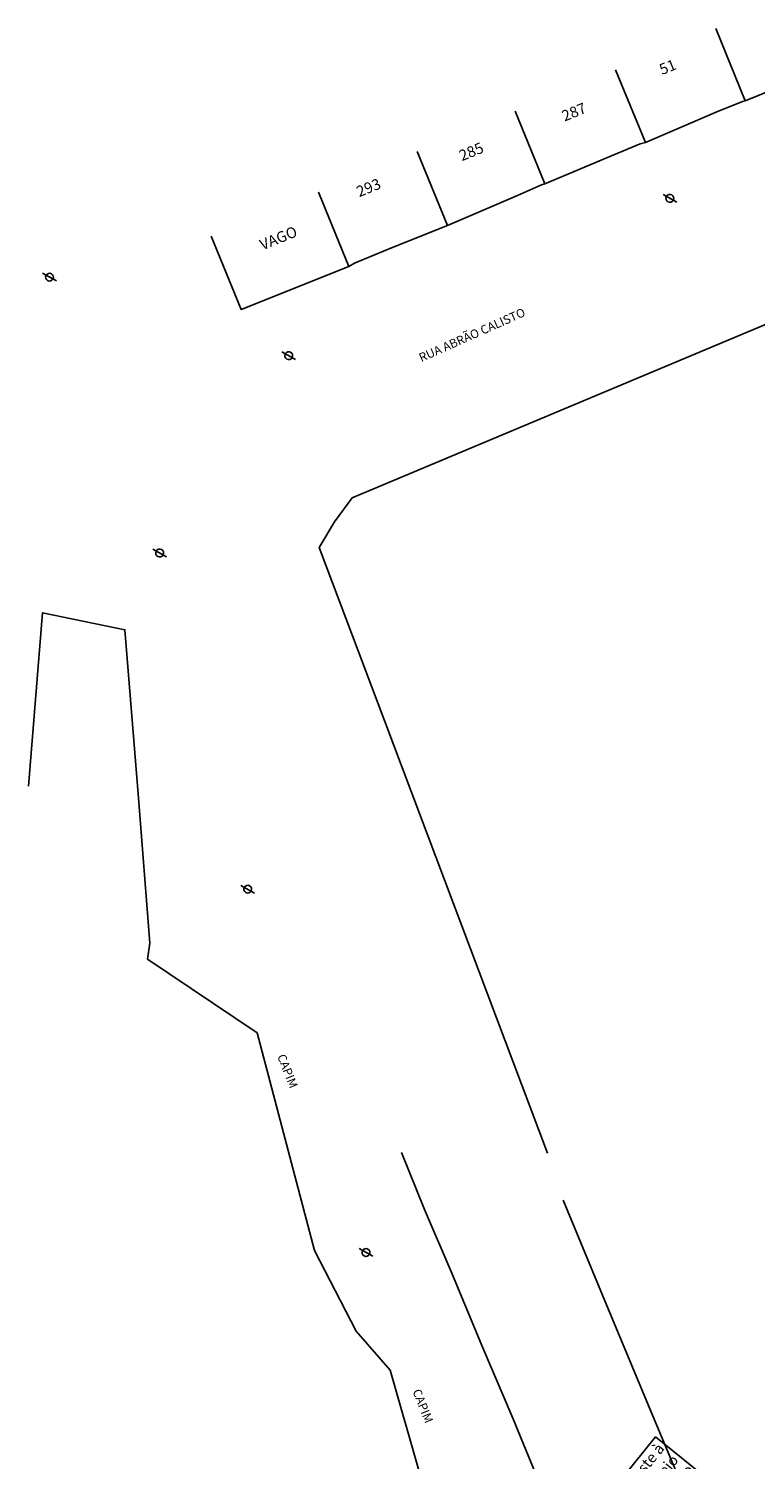
# Model space of a CAD drawing. Units: metres. Extents: x -239 to 680118, y -1942 to 7190304.
# Drawn here: x 1194 to 1260, y 1069 to 1201 of the extents above; entities that cross this region are included whole.
import ezdxf
from ezdxf.enums import TextEntityAlignment as Align

# ---------------------------------------------------------------- set-up
doc = ezdxf.new("R2010")
doc.units = ezdxf.units.M
doc.header["$PDSIZE"] = 1
for name, color, linetype in [('A-02', 8, 'Continuous'), ('CABO', 7, 'Continuous'), ('DISTÂNCIAS', 161, 'Continuous'), ('ESTRUTURA', 7, 'Continuous'), ('L-POSTE REDONDO', 1, 'Continuous')]:
    doc.layers.add(name, color=color, linetype=linetype)
doc.styles.add('1mm', font='romans.shx', dxfattribs={"height": 1})
doc.styles.add('2mm', font='romans.shx', dxfattribs={"height": 2})
doc.styles.add('ARIAL', font='ARIAL.TTF')
doc.dimstyles.new('cabo existente', dxfattribs={"dimscale": 0, "dimtxt": 1, "dimasz": 2, "dimexe": 0.3, "dimexo": 0.5, "dimgap": 0.1, "dimtad": 0, "dimdec": 0, "dimzin": 12, "dimdsep": 46, "dimtxsty": 'ARIAL', "dimblk": 'NONE', "dimcen": 0.09, "dimse1": 1, "dimse2": 1, "dimsd1": 1, "dimsd2": 1, "dimclrd": 256, "dimclre": 256, "dimclrt": 256, "dimadec": 0, "dimazin": 0, "dimtfac": 1, "dimtdec": 0, "dimtofl": 0, "dimtmove": 1, "dimatfit": 3, "dimldrblk": 'OPEN30', "dimfxl": 1, "dimtolj": 1, "dimtzin": 12, "dimarcsym": 0})
doc.dimstyles.new('estrutura projetada', dxfattribs={"dimtxt": 1, "dimasz": 1, "dimexe": 1, "dimexo": 1, "dimgap": -0.25, "dimtad": 1, "dimdec": 1, "dimzin": 12, "dimdsep": 46, "dimtxsty": 'ARIAL', "dimblk": 'NONE', "dimcen": 1, "dimse1": 1, "dimse2": 1, "dimsd1": 1, "dimsd2": 1, "dimclrd": 256, "dimclre": 9, "dimclrt": 256, "dimadec": 0, "dimazin": 3, "dimtfac": 1, "dimtdec": 1, "dimtofl": 0, "dimtmove": 1, "dimatfit": 3, "dimldrblk": 'OPEN30', "dimfxl": 1, "dimtvp": 1, "dimtolj": 1, "dimtzin": 0, "dimlwd": -1, "dimlwe": -1, "dimarcsym": 0})

# ---------------------------------------------------------------- blocks, each defined once
blk = doc.blocks.new('PosteRedondo')
at = {"layer": 'L-POSTE REDONDO'}
blk.add_line((678201.32, 7186884.46), (678202.58, 7186883.76), dxfattribs=at)
blk.add_ellipse((678201.95, 7186884.11), major_axis=(-0.255, 0.255), ratio=1, start_param=-1.291175, end_param=4.99201, dxfattribs=at)
blk = doc.blocks.new('*D1321')
at = {"layer": 'Defpoints', "color": 0}
blk.add_point((1237.41, 1079.62), dxfattribs=at)
blk.add_point((1237.41, 1079.62), dxfattribs=at)
blk.add_point((1237.41, 1079.62), dxfattribs=at)
at = {"layer": 'CABO', "insert": (1236.59, 1059.35), "char_height": 1, "attachment_point": 5, "rotation": 100.8819, "style": 'ARIAL'}
blk.add_mtext('\\A1;3x35(35)Q', dxfattribs=at)
blk = doc.blocks.new('_None')
at = {"layer": 'DISTÂNCIAS'}
blk.add_circle((15.261, -33.034), 88.939, dxfattribs=at)
blk = doc.blocks.new('_Open30')
blk = doc.blocks.new('*D1325')
at = {"layer": 'Defpoints', "color": 0}
blk.add_point((1252.54, 1064.45), dxfattribs=at)
blk.add_point((1252.54, 1064.45), dxfattribs=at)
blk.add_point((1252.54, 1064.45), dxfattribs=at)
at = {"layer": 'ESTRUTURA'}
for p, q in [((1251.22, 1071.39), (1245.48, 1064.27)), ((1255.22, 1068.16), (1251.22, 1071.39)), ((1249.47, 1061.05), (1255.22, 1068.16)), ((1245.48, 1064.27), (1249.47, 1061.05))]:
    blk.add_line(p, q, dxfattribs=at)
at = {"layer": 'ESTRUTURA', "insert": (1250.35, 1066.22), "char_height": 1, "attachment_point": 5, "rotation": 51.092, "style": 'ARIAL'}
blk.add_mtext('\\A1;Locar Poste à\\P0,5m do Meio\\P Fio Projetado', dxfattribs=at)

msp = doc.modelspace()

# ---------------------------------------------------------------- linework, layer by layer
at = {"layer": 'A-02', "lineweight": -2}
for points in [[(1259.487, 1194.186), (1256.773, 1200.82)], [(1250.303, 1190.355), (1247.569, 1197.037)], [(1259.223, 1194.118), (1259.487, 1194.186), (1263.87, 1195.97)], [(1241.289, 1097.452), (1226.342, 1137.139), (1220.314, 1153.113), (1221.711, 1155.49), (1223.326, 1157.705), (1273.543, 1178.726), (1295.816, 1187.806), (1305.792, 1192.113), (1309.602, 1193.451), (1314.074, 1193.041), (1318.472, 1182.615)], [(1241.057, 1186.56), (1238.325, 1193.237)], [(1256.889, 1193.156), (1250.303, 1190.355), (1249.832, 1190.232)], [(1256.889, 1193.156), (1259.223, 1194.118)], [(1247.4, 1189.213), (1249.832, 1190.232)], [(1232.101, 1182.734), (1229.318, 1189.535)], [(1247.4, 1189.213), (1241.057, 1186.56)], [(1238.554, 1185.482), (1240.763, 1186.451)], [(1241.057, 1186.56), (1240.763, 1186.451)], [(1223.028, 1178.947), (1220.225, 1185.797)], [(1238.554, 1185.482), (1232.101, 1182.734)], [(1232.101, 1182.734), (1227.111, 1180.718)], [(1223.028, 1178.947), (1213.13, 1175.001), (1210.359, 1181.742)], [(1227.111, 1180.718), (1223.564, 1179.275)], [(1223.564, 1179.275), (1223.028, 1178.947)], [(1204.503, 1115.296), (1204.736, 1116.763), (1203.653, 1130.497), (1202.428, 1145.565), (1194.866, 1147.134), (1193.573, 1131.194)], [(1204.503, 1115.296), (1214.591, 1108.5)], [(1223.687, 1017.176), (1227.274, 1022.853), (1230.933, 1029.712), (1233.227, 1045.386), (1233.624, 1053.55), (1232.335, 1058.241), (1226.819, 1077.519), (1223.716, 1081.089), (1219.857, 1088.509), (1214.591, 1108.5)], [(1227.869, 1097.522), (1229.985, 1092.279), (1232.491, 1086.422), (1235.247, 1079.778), (1238.115, 1073.094), (1240.289, 1067.807), (1242.471, 1062.554), (1244.566, 1057.442), (1247.212, 1051.032), (1249.119, 1046.372), (1251.041, 1041.701), (1251.215, 1041.658), (1259.78, 1052.016), (1259.818, 1052.241), (1250.813, 1073.73), (1246.729, 1083.517), (1242.739, 1093.138)]]:
    msp.add_lwpolyline(points, dxfattribs=at)

# ---------------------------------------------------------------- block references
at = {"layer": 'L-POSTE REDONDO', "linetype": 'Continuous'}
for p in [(-676949.392, -7185698.891), (-677006.454, -7185706.134), (-676984.448, -7185713.349), (-676996.323, -7185731.493), (-676988.219, -7185762.394), (-676977.337, -7185795.783)]:
    msp.add_blockref('PosteRedondo', p, dxfattribs=at)

# ---------------------------------------------------------------- texts
at = {"layer": 'A-02', "lineweight": -2, "style": '1mm'}
for s, p in [('51', (1252.4, 1197.177)), ('287', (1243.783, 1193.038)), ('285', (1234.336, 1189.396)), ('293', (1224.89, 1186.085)), ('VAGO', (1216.604, 1181.45))]:
    msp.add_text(s, height=1, rotation=22.17694, dxfattribs=at).set_placement(p, align=Align.MIDDLE)
at = {"layer": 'A-02', "style": '2mm'}
for s, rotation, p in [('RUA ABRÃO CALISTO', 23.96667, (1234.402, 1172.574)), ('CAPIM', 291.60472, (1217.3, 1104.958)), ('CAPIM', 291.60472, (1229.746, 1074.176))]:
    msp.add_text(s, height=0.8, rotation=rotation, dxfattribs=at).set_placement(p, align=Align.MIDDLE)

# ---------------------------------------------------------------- dimensions: what is measured, and where the dimension line sits
at = {"layer": 'CABO'}
dim = msp.add_linear_dim(base=(1237.415, 1079.623), p1=(1237.415, 1079.623), p2=(1237.415, 1079.623), angle=280.88198, text='3x35(35)Q', dimstyle='cabo existente', override={"dimscale": 1, "dimpost": 'm'}, dxfattribs=at)
dim.commit()
dim.dimension.update_dxf_attribs({"geometry": '*D1321', "text_midpoint": (1235.976, 1062.534), "dimtype": 160, "text_rotation": 100.88194})
at = {"layer": 'ESTRUTURA'}
dim = msp.add_linear_dim(base=(1252.54, 1064.449), p1=(1252.54, 1064.449), p2=(1252.54, 1064.449), angle=231.09204, text='Locar Poste à\\P0,5m do Meio\\P Fio Projetado', dimstyle='estrutura projetada', override={"dimpost": 'm'}, dxfattribs=at)
dim.commit()
dim.dimension.update_dxf_attribs({"geometry": '*D1325', "text_midpoint": (1252.54, 1064.449), "dimtype": 160})

doc.saveas('drawing.dxf')
